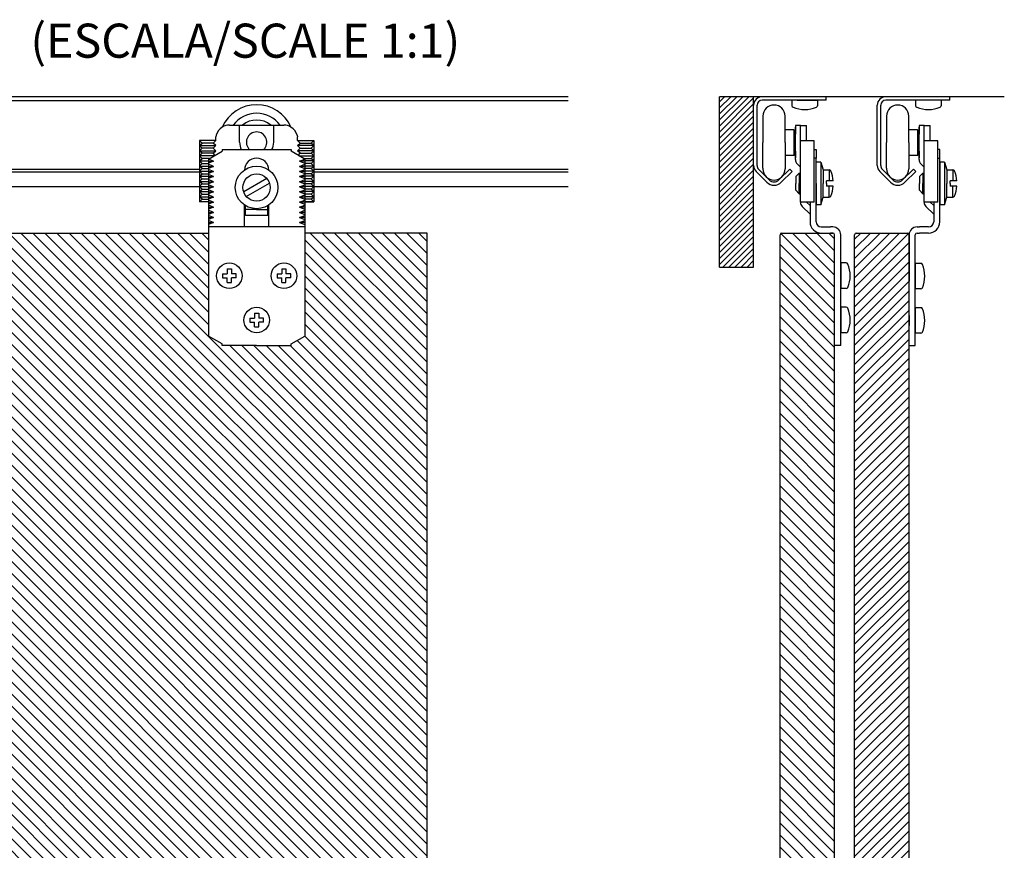
# Model space of a CAD drawing. Extents: x -151 to 468, y -195 to 298.
# Drawn here: x 179 to 468, y 54 to 298 of the extents above; entities that cross this region are included whole.
import ezdxf

# ---------------------------------------------------------------- set-up
doc = ezdxf.new("R2010")
doc.units = 0
doc.header["$MEASUREMENT"] = 0
doc.linetypes.add('SOLID', pattern=[0])
doc.layers.get('0').update_dxf_attribs({"linetype": 'CONTINUOUS'})
doc.layers.add('DIBUIX', color=7, linetype='SOLID')
doc.layers.add('RATLLAT1', color=8, linetype='SOLID')

# ---------------------------------------------------------------- blocks, each defined once
blk = doc.blocks.new('*X0')
at = {"layer": 'RATLLAT1', "color": 8, "linetype": 'SOLID'}
for p, q in [((185.17, 35.26), (191.73, 41.82)), ((185.17, 36.68), (190.32, 41.82)), ((185.17, 38.09), (188.9, 41.82)), ((185.17, 39.51), (187.49, 41.82)), ((185.17, 40.92), (186.07, 41.82)), ((185.17, 33.85), (193.08, 41.76)), ((185.17, 32.44), (193.17, 40.44)), ((185.17, 31.02), (193.17, 39.02)), ((185.17, 29.61), (193.17, 37.61)), ((185.17, 28.19), (193.17, 36.19)), ((185.17, 26.78), (193.17, 34.78)), ((185.17, 25.37), (193.17, 33.37)), ((185.17, 23.95), (193.17, 31.95)), ((185.17, 22.54), (193.17, 30.54)), ((185.17, 21.12), (193.17, 29.12)), ((185.17, 19.71), (193.17, 27.71)), ((185.17, 18.29), (193.17, 26.29)), ((185.17, 16.88), (193.17, 24.88)), ((185.17, 15.47), (193.17, 23.47)), ((185.17, 14.05), (193.17, 22.05)), ((185.17, 12.64), (193.17, 20.64)), ((185.17, 11.22), (193.17, 19.22)), ((185.17, 9.81), (193.17, 17.81)), ((185.17, 8.39), (193.17, 16.39)), ((185.17, 6.98), (193.17, 14.98)), ((185.17, 5.57), (193.17, 13.57)), ((185.17, 4.15), (193.17, 12.15)), ((185.17, 2.74), (193.17, 10.74)), ((185.17, 1.32), (193.17, 9.32)), ((185.17, -0.09), (193.17, 7.91)), ((185.17, -1.5), (193.17, 6.5)), ((185.17, -2.92), (193.17, 5.08)), ((185.17, -4.33), (193.17, 3.67)), ((185.17, -5.75), (193.17, 2.25)), ((185.17, -7.16), (193.17, 0.84)), ((185.17, -8.58), (193.17, -0.58)), ((185.17, -9.99), (193.17, -1.99)), ((185.17, -11.4), (193.17, -3.4)), ((185.17, -12.82), (193.17, -4.82)), ((185.17, -14.23), (193.17, -6.23)), ((185.17, -15.65), (193.17, -7.65)), ((185.17, -17.06), (193.17, -9.06)), ((185.17, -18.48), (193.17, -10.48)), ((185.17, -19.89), (193.17, -11.89)), ((185.17, -21.3), (193.17, -13.3)), ((185.17, -22.72), (193.17, -14.72)), ((185.17, -24.13), (193.17, -16.13)), ((185.17, -25.55), (193.17, -17.55)), ((185.17, -26.96), (193.17, -18.96)), ((185.17, -28.37), (193.17, -20.37)), ((185.17, -29.79), (193.17, -21.79)), ((185.17, -31.2), (193.17, -23.2)), ((185.17, -32.62), (193.17, -24.62)), ((185.17, -34.03), (193.17, -26.03)), ((185.17, -35.45), (193.17, -27.45)), ((185.17, -36.86), (193.17, -28.86)), ((185.17, -38.27), (193.17, -30.27)), ((185.17, -39.69), (193.17, -31.69)), ((185.17, -41.1), (193.17, -33.1)), ((185.17, -42.52), (193.17, -34.52)), ((185.17, -43.93), (193.17, -35.93)), ((185.17, -45.35), (193.17, -37.35)), ((185.17, -46.76), (193.17, -38.76)), ((185.17, -48.17), (193.17, -40.17)), ((185.17, -49.59), (193.17, -41.59)), ((185.17, -51), (193.17, -43)), ((185.17, -52.42), (193.17, -44.42)), ((185.17, -53.83), (193.17, -45.83)), ((185.17, -55.25), (193.17, -47.25)), ((185.17, -56.66), (193.17, -48.66)), ((185.17, -58.07), (193.17, -50.07)), ((185.17, -59.49), (193.17, -51.49)), ((185.17, -60.9), (193.17, -52.9)), ((185.17, -62.32), (193.17, -54.32)), ((185.17, -63.73), (193.17, -55.73)), ((185.17, -65.14), (193.17, -57.14)), ((185.17, -66.56), (193.17, -58.56)), ((185.17, -67.97), (193.17, -59.97)), ((185.17, -69.39), (193.17, -61.39)), ((185.17, -70.8), (193.17, -62.8)), ((185.17, -72.22), (193.17, -64.22)), ((185.17, -73.63), (193.17, -65.63)), ((185.17, -75.04), (193.17, -67.04)), ((185.17, -76.46), (193.17, -68.46)), ((185.17, -77.87), (193.17, -69.87)), ((185.17, -79.29), (193.17, -71.29)), ((185.17, -80.7), (193.17, -72.7)), ((185.17, -82.12), (193.17, -74.12)), ((185.17, -83.53), (193.17, -75.53)), ((185.17, -84.94), (193.17, -76.94)), ((185.17, -86.36), (193.17, -78.36)), ((185.17, -87.77), (193.17, -79.77)), ((185.17, -89.19), (193.17, -81.19)), ((185.17, -90.6), (193.17, -82.6)), ((185.17, -92.01), (193.17, -84.01)), ((185.17, -93.43), (193.17, -85.43)), ((185.17, -94.84), (193.17, -86.84)), ((185.17, -96.26), (193.17, -88.26)), ((185.17, -97.67), (193.17, -89.67)), ((185.17, -99.09), (193.17, -91.09)), ((185.17, -100.5), (193.17, -92.5)), ((185.17, -101.91), (193.17, -93.91)), ((185.17, -103.33), (193.17, -95.33)), ((185.17, -104.74), (193.17, -96.74)), ((185.17, -106.16), (193.17, -98.16)), ((185.17, -107.57), (193.17, -99.57)), ((185.17, -108.99), (193.17, -100.99)), ((185.17, -110.4), (193.17, -102.4)), ((185.17, -111.81), (193.17, -103.81)), ((185.17, -113.23), (193.17, -105.23)), ((185.17, -114.64), (193.17, -106.64)), ((185.17, -116.06), (193.17, -108.06)), ((185.17, -117.47), (193.17, -109.47)), ((185.17, -118.88), (193.17, -110.88)), ((185.17, -120.3), (193.17, -112.3)), ((185.17, -121.71), (193.17, -113.71)), ((185.17, -123.13), (193.17, -115.13)), ((185.17, -124.54), (193.17, -116.54)), ((185.17, -125.96), (193.17, -117.96)), ((185.17, -127.37), (193.17, -119.37)), ((185.17, -128.78), (193.17, -120.78)), ((185.17, -130.2), (193.17, -122.2)), ((185.17, -131.61), (193.17, -123.61)), ((185.17, -133.03), (193.17, -125.03)), ((185.17, -134.44), (193.17, -126.44)), ((185.17, -135.86), (193.17, -127.86)), ((185.17, -137.27), (193.17, -129.27)), ((185.17, -138.68), (193.17, -130.68)), ((185.17, -140.1), (193.17, -132.1)), ((185.17, -141.51), (193.17, -133.51)), ((185.17, -142.93), (193.17, -134.93)), ((185.17, -144.34), (193.17, -136.34)), ((189.25, -141.68), (193.17, -137.75)), ((190.21, -142.13), (193.17, -139.17)), ((190.21, -143.55), (193.17, -140.58)), ((185.17, -145.75), (188.21, -142.72)), ((190.21, -144.96), (193.17, -142)), ((185.17, -147.17), (188.21, -144.13)), ((190.21, -146.37), (193.17, -143.41)), ((185.17, -148.58), (188.21, -145.55)), ((190.21, -147.79), (193.17, -144.83)), ((186.49, -148.68), (188.21, -146.96)), ((190.73, -148.68), (193.17, -146.24)), ((187.91, -148.68), (188.21, -148.37)), ((192.15, -148.68), (193.17, -147.65))]:
    blk.add_line(p, q, dxfattribs=at)

msp = doc.modelspace()

# ---------------------------------------------------------------- hatches: boundary and pattern name
at = {"linetype": 'CONTINUOUS'}
h = msp.add_hatch(dxfattribs=at)
h.set_pattern_fill('ANSI31', color=253, scale=10, style=0)
h.set_pattern_definition([(45, (53.689, 151.6774), (-0.8838835, 0.8838835), [])])
h.paths.add_polyline_path([(384.43, 225.33), (394.43, 225.33), (394.43, 275.33), (384.43, 275.33)])
h = msp.add_hatch(dxfattribs=at)
h.set_pattern_fill('ANSI31', color=254, scale=20, angle=90, style=0)
h.set_pattern_definition([(135, (150.1127, 151.6774), (-1.767767, -1.767767), [])])
h.paths.add_polyline_path([(298.74, 235.33), (262.84, 235.33), (262.84, 205.14), (258.84, 202.83), (258.84, 202.33), (248.74, 202.33), (238.64, 202.33), (238.64, 202.83), (234.64, 205.14), (234.64, 235.33), (149.89, 235.33), (149.89, -135.68), (160.39, -135.68, -0.414214), (162.39, -137.68), (162.39, -145.68), (298.74, -145.68)])
h = msp.add_hatch(dxfattribs=at)
h.set_pattern_fill('ANSI31', color=254, scale=20, angle=90, style=0)
h.set_pattern_definition([(135, (150.1127, 151.6774), (-1.767767, -1.767767), [])])
h.paths.add_polyline_path([(418.18, -145.68), (418.18, 234.83, 0.414214), (417.68, 235.33), (402.68, 235.33, 0.414214), (402.18, 234.83), (402.18, -145.68), (408.18, -145.68), (408.18, -131.68), (412.18, -131.68), (412.18, -145.68)])

# ---------------------------------------------------------------- linework, layer by layer
at = {"layer": 'DIBUIX'}
for p, q in [((340.04, 275.33), (-150.11, 275.33)), ((467.92, 275.33), (384.43, 275.33)), ((394.43, 275.33), (384.43, 275.33)), ((384.43, 225.33), (384.43, 275.33)), ((394.43, 225.33), (394.43, 275.33)), ((415.68, 275.33), (396.93, 275.33)), ((415.68, 274.33), (396.93, 274.33)), ((409.43, 274.33), (405.68, 274.33)), ((405.68, 274.33), (405.68, 272.72)), ((407.18, 274.33), (411.68, 274.33)), ((409.43, 274.33), (413.18, 274.33)), ((413.18, 274.33), (413.18, 272.72)), ((415.68, 274.33), (415.68, 275.33)), ((451.93, 275.33), (433.18, 275.33)), ((451.93, 274.33), (433.18, 274.33)), ((441.93, 274.33), (441.93, 272.72)), ((449.43, 274.33), (441.93, 274.33)), ((449.43, 274.33), (449.43, 272.72)), ((451.93, 274.33), (451.93, 275.33)), ((340.04, 274.13), (-150.11, 274.13)), ((394.43, 255.16), (394.43, 272.83)), ((395.43, 255.16), (395.43, 272.83)), ((430.68, 255.16), (430.68, 272.83)), ((431.68, 255.16), (431.68, 272.83)), ((397.18, 269.65), (397.18, 269.4)), ((397.18, 269.4), (397.18, 261.9)), ((403.68, 261.9), (403.68, 269.65)), ((433.43, 269.65), (433.43, 269.4)), ((433.43, 269.4), (433.43, 261.9)), ((439.93, 261.9), (439.93, 269.65)), ((240.74, 267.01), (256.74, 267.01)), ((243.74, 262.01), (243.74, 267.01)), ((253.74, 262.01), (253.74, 267.01)), ((406.18, 265.65), (403.68, 265.65)), ((406.68, 265.15), (406.18, 265.65)), ((406.18, 265.65), (406.18, 258.15)), ((406.68, 266.9), (406.68, 264.4)), ((408.18, 266.9), (406.68, 266.9)), ((406.68, 265.47), (406.68, 266.4)), ((408.18, 266.9), (409.98, 266.9)), ((408.18, 244.4), (408.18, 266.9)), ((409.98, 262.4), (409.98, 266.9)), ((442.43, 265.65), (439.93, 265.65)), ((442.93, 265.15), (442.43, 265.65)), ((442.43, 265.65), (442.43, 258.15)), ((442.93, 266.9), (442.93, 264.4)), ((444.43, 266.9), (442.93, 266.9)), ((442.93, 265.47), (442.93, 266.4)), ((444.43, 266.9), (446.23, 266.9)), ((444.43, 244.4), (444.43, 266.9)), ((446.23, 262.4), (446.23, 266.9)), ((236.87, 264.05), (236.74, 263.54)), ((236.74, 262.51), (236.74, 263.54)), ((260.6, 264.05), (260.74, 263.54)), ((260.74, 262.51), (260.74, 263.54)), ((406.68, 258.65), (406.68, 265.15)), ((442.93, 258.65), (442.93, 265.15)), ((232.74, 261.76), (231.99, 262.51)), ((236.74, 262.51), (231.99, 262.51)), ((231.99, 262.51), (231.99, 244.51)), ((231.99, 261.01), (232.74, 261.76)), ((231.99, 261.01), (236.74, 261.01)), ((231.99, 261.01), (236.74, 261.01)), ((232.74, 260.26), (231.99, 261.01)), ((231.99, 259.51), (232.74, 260.26)), ((235.99, 261.76), (232.74, 261.76)), ((235.99, 260.26), (232.74, 260.26)), ((235.99, 261.76), (236.74, 262.51)), ((236.74, 261.01), (235.99, 261.76)), ((235.99, 260.26), (236.74, 261.01)), ((236.74, 259.51), (235.99, 260.26)), ((238.64, 259.83), (258.84, 259.83)), ((238.64, 259.83), (238.64, 259.33)), ((258.84, 259.83), (258.84, 259.33)), ((261.49, 261.76), (260.74, 262.51)), ((260.74, 262.51), (265.49, 262.51)), ((260.74, 261.01), (261.49, 261.76)), ((265.49, 261.01), (260.74, 261.01)), ((265.49, 261.01), (260.74, 261.01)), ((261.49, 260.26), (260.74, 261.01)), ((260.74, 259.51), (261.49, 260.26)), ((261.49, 261.76), (264.74, 261.76)), ((261.49, 260.26), (264.74, 260.26)), ((264.74, 261.76), (265.49, 262.51)), ((265.49, 261.01), (264.74, 261.76)), ((264.74, 260.26), (265.49, 261.01)), ((265.49, 259.51), (264.74, 260.26)), ((265.49, 262.51), (265.49, 244.51)), ((397.18, 254.4), (397.18, 261.9)), ((403.68, 261.9), (403.68, 254.15)), ((412.18, 262.4), (408.18, 262.4)), ((412.18, 244.4), (412.18, 262.4)), ((412.18, 259.83), (412.78, 259.83)), ((412.78, 259.83), (412.78, 257.33)), ((433.43, 254.4), (433.43, 261.9)), ((439.93, 261.9), (439.93, 254.15)), ((448.43, 262.4), (444.43, 262.4)), ((448.43, 244.4), (448.43, 262.4)), ((449.03, 259.83), (448.43, 259.83)), ((449.03, 238.63), (449.03, 259.83)), ((231.99, 259.51), (236.74, 259.51)), ((232.74, 258.76), (231.99, 259.51)), ((231.99, 258.01), (232.74, 258.76)), ((232.74, 257.26), (231.99, 258.01)), ((236.36, 258.01), (231.99, 258.01)), ((231.99, 256.51), (232.74, 257.26)), ((235.99, 258.76), (232.74, 258.76)), ((235.06, 257.26), (232.74, 257.26)), ((234.64, 257.02), (238.64, 259.33)), ((236.14, 256.42), (234.64, 257.02)), ((234.64, 257.02), (234.64, 244.51)), ((235.99, 258.76), (236.74, 259.51)), ((236.6, 258.15), (235.99, 258.76)), ((262.84, 257.02), (258.84, 259.33)), ((265.49, 259.51), (260.74, 259.51)), ((261.49, 258.76), (260.74, 259.51)), ((260.87, 258.15), (261.49, 258.76)), ((261.11, 258.01), (265.49, 258.01)), ((261.34, 256.42), (262.84, 257.02)), ((261.49, 258.76), (264.74, 258.76)), ((262.41, 257.26), (264.74, 257.26)), ((262.84, 257.02), (262.84, 244.51)), ((264.74, 258.76), (265.49, 259.51)), ((265.49, 258.01), (264.74, 258.76)), ((264.74, 257.26), (265.49, 258.01)), ((265.49, 256.51), (264.74, 257.26)), ((406.18, 258.15), (403.68, 258.15)), ((406.18, 258.15), (406.68, 258.65)), ((406.68, 259.4), (406.68, 258.32)), ((406.68, 256.9), (406.68, 259.4)), ((406.68, 258.32), (406.68, 257.4)), ((412.78, 257.33), (412.18, 257.33)), ((412.78, 238.63), (412.78, 257.33)), ((442.43, 258.15), (439.93, 258.15)), ((442.43, 258.15), (442.93, 258.65)), ((442.93, 259.4), (442.93, 258.32)), ((442.93, 256.9), (442.93, 259.4)), ((442.93, 258.32), (442.93, 257.4)), ((448.43, 257.33), (449.03, 257.33)), ((231.99, 256.51), (234.64, 256.51)), ((232.74, 255.76), (231.99, 256.51)), ((231.99, 255.01), (232.74, 255.76)), ((231.99, 255.01), (234.64, 255.01)), ((232.74, 254.26), (231.99, 255.01)), ((231.99, 253.51), (232.74, 254.26)), ((232.74, 255.76), (234.64, 255.76)), ((232.74, 254.26), (234.64, 254.26)), ((234.64, 256.42), (236.14, 256.42)), ((236.14, 256.42), (234.64, 255.82)), ((236.14, 254.92), (234.64, 255.52)), ((234.64, 254.92), (236.14, 254.92)), ((236.14, 254.92), (234.64, 254.32)), ((236.14, 253.42), (234.64, 254.02)), ((262.84, 256.42), (261.34, 256.42)), ((261.34, 256.42), (262.84, 255.82)), ((261.34, 254.92), (262.84, 255.52)), ((262.84, 254.92), (261.34, 254.92)), ((261.34, 254.92), (262.84, 254.32)), ((261.34, 253.42), (262.84, 254.02)), ((265.49, 256.51), (262.84, 256.51)), ((264.74, 255.76), (262.84, 255.76)), ((265.49, 255.01), (262.84, 255.01)), ((264.74, 254.26), (262.84, 254.26)), ((264.74, 255.76), (265.49, 256.51)), ((265.49, 255.01), (264.74, 255.76)), ((264.74, 254.26), (265.49, 255.01)), ((265.49, 253.51), (264.74, 254.26)), ((399.02, 250.95), (395.87, 254.1)), ((397.25, 254.4), (397.18, 254.33)), ((397.18, 254.4), (397.18, 254.15)), ((401.85, 250.95), (405.03, 254.14)), ((405.03, 254.14), (405.73, 253.43)), ((407.21, 255.62), (408.18, 254.65)), ((414.18, 256.15), (412.78, 256.15)), ((414.18, 256.15), (414.18, 243.65)), ((414.18, 256.15), (414.78, 253.9)), ((435.27, 250.95), (432.12, 254.1)), ((433.43, 254.4), (433.43, 254.15)), ((438.1, 250.95), (441.28, 254.14)), ((441.28, 254.14), (441.98, 253.43)), ((443.46, 255.62), (444.43, 254.65)), ((450.43, 256.15), (449.03, 256.15)), ((449.03, 256.15), (449.03, 249.9)), ((450.43, 256.15), (450.43, 243.65)), ((450.43, 256.15), (451.03, 253.9)), ((231.99, 253.97), (116.64, 253.97)), ((231.99, 253.26), (116.64, 253.26)), ((231.99, 253.51), (234.64, 253.51)), ((232.74, 252.76), (231.99, 253.51)), ((231.99, 252.01), (232.74, 252.76)), ((231.99, 252.01), (234.64, 252.01)), ((232.74, 251.26), (231.99, 252.01)), ((231.99, 250.51), (232.74, 251.26)), ((232.74, 252.76), (234.64, 252.76)), ((232.74, 251.26), (234.64, 251.26)), ((234.64, 253.42), (236.14, 253.42)), ((236.14, 253.42), (234.64, 252.82)), ((236.14, 251.92), (234.64, 252.52)), ((236.14, 251.92), (234.64, 252.52)), ((234.64, 251.92), (236.14, 251.92)), ((236.14, 251.92), (234.64, 251.32)), ((234.64, 251.92), (236.14, 251.92)), ((236.14, 251.92), (234.64, 251.32)), ((251.76, 251.34), (244.96, 247.41)), ((262.84, 253.42), (261.34, 253.42)), ((261.34, 253.42), (262.84, 252.82)), ((261.34, 251.92), (262.84, 252.52)), ((261.34, 251.92), (262.84, 252.52)), ((262.84, 251.92), (261.34, 251.92)), ((261.34, 251.92), (262.84, 251.32)), ((262.84, 251.92), (261.34, 251.92)), ((261.34, 251.92), (262.84, 251.32)), ((265.49, 253.51), (262.84, 253.51)), ((264.74, 252.76), (262.84, 252.76)), ((265.49, 252.01), (262.84, 252.01)), ((264.74, 251.26), (262.84, 251.26)), ((264.74, 252.76), (265.49, 253.51)), ((265.49, 252.01), (264.74, 252.76)), ((264.74, 251.26), (265.49, 252.01)), ((265.49, 250.51), (264.74, 251.26)), ((340.04, 253.97), (265.49, 253.97)), ((340.04, 253.26), (265.49, 253.26)), ((398.31, 250.25), (395.16, 253.39)), ((402.55, 250.25), (405.73, 253.43)), ((407.78, 252.9), (406.78, 251.9)), ((406.78, 251.9), (406.78, 249.9)), ((407.78, 252.9), (407.78, 249.9)), ((407.78, 252.9), (408.18, 252.9)), ((414.78, 253.9), (414.78, 249.9)), ((414.78, 253.9), (416.61, 253.9)), ((416.58, 253.9), (416.58, 250.65)), ((434.56, 250.25), (431.41, 253.39)), ((438.8, 250.25), (441.98, 253.43)), ((444.03, 252.9), (443.03, 251.9)), ((443.03, 251.9), (443.03, 249.9)), ((444.03, 252.9), (444.03, 249.9)), ((444.03, 252.9), (444.43, 252.9)), ((451.03, 253.9), (451.03, 249.9)), ((451.03, 253.9), (452.86, 253.9)), ((452.83, 253.9), (452.83, 250.65)), ((231.99, 248.93), (116.64, 248.93)), ((231.99, 250.51), (234.64, 250.51)), ((232.74, 249.76), (231.99, 250.51)), ((231.99, 249.01), (232.74, 249.76)), ((231.99, 249.01), (234.64, 249.01)), ((232.74, 248.26), (231.99, 249.01)), ((231.99, 247.51), (232.74, 248.26)), ((232.74, 249.76), (234.64, 249.76)), ((232.74, 248.26), (234.64, 248.26)), ((236.14, 250.42), (234.64, 251.02)), ((234.64, 250.42), (236.14, 250.42)), ((236.14, 250.42), (234.64, 249.82)), ((236.14, 248.92), (234.64, 249.52)), ((234.64, 248.92), (236.14, 248.92)), ((236.14, 248.92), (234.64, 248.32)), ((245.71, 246.11), (252.49, 250.03)), ((261.34, 250.42), (262.84, 251.02)), ((262.84, 250.42), (261.34, 250.42)), ((261.34, 250.42), (262.84, 249.82)), ((261.34, 248.92), (262.84, 249.52)), ((262.84, 248.92), (261.34, 248.92)), ((261.34, 248.92), (262.84, 248.32)), ((265.49, 250.51), (262.84, 250.51)), ((264.74, 249.76), (262.84, 249.76)), ((265.49, 249.01), (262.84, 249.01)), ((264.74, 248.26), (262.84, 248.26)), ((264.74, 249.76), (265.49, 250.51)), ((265.49, 249.01), (264.74, 249.76)), ((264.74, 248.26), (265.49, 249.01)), ((265.49, 247.51), (264.74, 248.26)), ((340.04, 248.93), (265.49, 248.93)), ((406.78, 247.9), (406.78, 249.9)), ((407.78, 246.9), (407.78, 249.9)), ((412.78, 249.9), (412.78, 243.65)), ((414.78, 245.9), (414.78, 249.9)), ((417.78, 250.65), (415.78, 250.65)), ((415.78, 249.9), (415.78, 250.65)), ((415.78, 249.9), (415.78, 249.15)), ((417.78, 249.15), (415.78, 249.15)), ((416.58, 245.9), (416.58, 249.15)), ((443.03, 247.9), (443.03, 249.9)), ((444.03, 246.9), (444.03, 249.9)), ((449.03, 249.9), (449.03, 243.65)), ((451.03, 245.9), (451.03, 249.9)), ((454.03, 250.65), (452.03, 250.65)), ((452.03, 249.9), (452.03, 250.65)), ((452.03, 249.9), (452.03, 249.15)), ((454.03, 249.15), (452.03, 249.15)), ((452.83, 245.9), (452.83, 249.15)), ((231.99, 247.51), (234.64, 247.51)), ((232.74, 246.76), (231.99, 247.51)), ((231.99, 246.01), (232.74, 246.76)), ((231.99, 246.01), (234.64, 246.01)), ((232.74, 245.26), (231.99, 246.01)), ((232.74, 246.76), (234.64, 246.76)), ((236.14, 247.42), (234.64, 248.02)), ((236.14, 247.42), (234.64, 248.02)), ((234.64, 247.42), (236.14, 247.42)), ((236.14, 247.42), (234.64, 246.82)), ((234.64, 247.42), (236.14, 247.42)), ((236.14, 247.42), (234.64, 246.82)), ((236.14, 245.92), (234.64, 246.52)), ((234.64, 245.92), (236.14, 245.92)), ((236.14, 245.92), (234.64, 245.32)), ((261.34, 247.42), (262.84, 248.02)), ((261.34, 247.42), (262.84, 248.02)), ((262.84, 247.42), (261.34, 247.42)), ((261.34, 247.42), (262.84, 246.82)), ((262.84, 247.42), (261.34, 247.42)), ((261.34, 247.42), (262.84, 246.82)), ((261.34, 245.92), (262.84, 246.52)), ((262.84, 245.92), (261.34, 245.92)), ((261.34, 245.92), (262.84, 245.32)), ((265.49, 247.51), (262.84, 247.51)), ((264.74, 246.76), (262.84, 246.76)), ((265.49, 246.01), (262.84, 246.01)), ((264.74, 246.76), (265.49, 247.51)), ((265.49, 246.01), (264.74, 246.76)), ((264.74, 245.26), (265.49, 246.01)), ((407.78, 246.9), (406.78, 247.9)), ((407.78, 246.9), (408.18, 246.9)), ((414.18, 243.65), (414.78, 245.9)), ((414.78, 245.9), (416.61, 245.9)), ((444.03, 246.9), (443.03, 247.9)), ((444.03, 246.9), (444.43, 246.9)), ((450.43, 243.65), (451.03, 245.9)), ((451.03, 245.9), (452.86, 245.9)), ((231.99, 244.51), (232.74, 245.26)), ((234.64, 244.51), (231.99, 244.51)), ((232.74, 245.26), (234.64, 245.26)), ((236.14, 244.42), (234.64, 245.02)), ((234.64, 244.51), (234.64, 235.33)), ((234.64, 244.42), (236.14, 244.42)), ((236.14, 244.42), (234.64, 243.82)), ((236.14, 242.92), (234.64, 243.52)), ((236.14, 242.92), (234.64, 243.52)), ((234.64, 242.92), (236.14, 242.92)), ((236.14, 242.92), (234.64, 242.32)), ((234.64, 242.92), (236.14, 242.92)), ((236.14, 242.92), (234.64, 242.32)), ((245.14, 237.13), (245.14, 243.62)), ((245.49, 240.51), (245.49, 243.39)), ((251.99, 240.51), (251.99, 243.39)), ((252.34, 237.13), (252.34, 243.62)), ((261.34, 244.42), (262.84, 245.02)), ((262.84, 244.42), (261.34, 244.42)), ((261.34, 244.42), (262.84, 243.82)), ((261.34, 242.92), (262.84, 243.52)), ((261.34, 242.92), (262.84, 243.52)), ((262.84, 242.92), (261.34, 242.92)), ((261.34, 242.92), (262.84, 242.32)), ((262.84, 242.92), (261.34, 242.92)), ((261.34, 242.92), (262.84, 242.32)), ((264.74, 245.26), (262.84, 245.26)), ((265.49, 244.51), (262.84, 244.51)), ((262.84, 244.51), (265.49, 244.51)), ((262.84, 244.51), (262.84, 235.33)), ((265.49, 244.51), (264.74, 245.26)), ((412.18, 244.4), (408.18, 244.4)), ((408.71, 243.12), (410.98, 240.85)), ((409.98, 244.4), (410.98, 243.4)), ((410.98, 244.4), (410.98, 238.63)), ((414.18, 243.65), (412.78, 243.65)), ((448.43, 244.4), (444.43, 244.4)), ((444.96, 243.12), (447.23, 240.85)), ((446.23, 244.4), (447.23, 243.4)), ((447.23, 244.4), (447.23, 238.63)), ((450.43, 243.65), (449.03, 243.65)), ((236.14, 241.42), (234.64, 242.02)), ((234.64, 241.42), (236.14, 241.42)), ((236.14, 241.42), (234.64, 240.82)), ((236.14, 239.92), (234.64, 240.52)), ((234.64, 239.92), (236.14, 239.92)), ((236.14, 239.92), (234.64, 239.32)), ((248.74, 242.31), (245.49, 242.31)), ((251.99, 240.51), (245.49, 240.51)), ((248.74, 242.31), (251.99, 242.31)), ((261.34, 241.42), (262.84, 242.02)), ((262.84, 241.42), (261.34, 241.42)), ((261.34, 241.42), (262.84, 240.82)), ((261.34, 239.92), (262.84, 240.52)), ((262.84, 239.92), (261.34, 239.92)), ((261.34, 239.92), (262.84, 239.32)), ((236.14, 238.42), (234.64, 239.02)), ((234.64, 238.42), (236.14, 238.42)), ((236.14, 238.42), (234.64, 237.82)), ((262.84, 237.13), (234.64, 237.13)), ((261.34, 238.42), (262.84, 239.02)), ((262.84, 238.42), (261.34, 238.42)), ((261.34, 238.42), (262.84, 237.82)), ((414.28, 237.13), (416.98, 237.13)), ((417.68, 237.13), (416.98, 237.13)), ((442.33, 237.13), (443.03, 237.13)), ((445.73, 237.13), (443.03, 237.13)), ((149.89, 235.33), (234.64, 235.33)), ((234.64, 235.33), (234.64, 205.14)), ((298.74, 235.33), (262.84, 235.33)), ((262.84, 235.33), (262.84, 205.14)), ((298.74, -145.68), (298.74, 235.33)), ((402.18, -145.68), (402.18, 234.83)), ((402.68, 235.33), (417.68, 235.33)), ((414.28, 235.33), (416.98, 235.33)), ((417.68, 235.33), (416.98, 235.33)), ((417.68, 235.33), (416.98, 235.33)), ((418.18, 202.33), (418.18, 234.83)), ((418.18, -145.68), (418.18, 234.83)), ((419.98, 202.33), (419.98, 234.83)), ((424.03, -145.68), (424.03, 234.83)), ((424.53, 235.33), (439.53, 235.33)), ((440.03, 234.83), (440.03, 224.21)), ((440.03, -145.68), (440.03, 234.83)), ((441.83, 202.33), (441.83, 234.83)), ((442.33, 235.33), (443.03, 235.33)), ((445.73, 235.33), (443.03, 235.33)), ((384.43, 225.33), (394.43, 225.33)), ((419.98, 226.58), (419.98, 219.08)), ((421.59, 226.58), (419.98, 226.58)), ((441.83, 226.46), (441.83, 218.96)), ((443.44, 226.46), (441.83, 226.46)), ((441.83, 226.46), (441.83, 218.96)), ((238.74, 223.43), (238.74, 222.23)), ((238.74, 223.43), (240.14, 223.43)), ((240.14, 224.83), (241.34, 224.83)), ((240.14, 224.83), (240.14, 223.43)), ((241.34, 224.83), (241.34, 223.43)), ((242.74, 223.43), (241.34, 223.43)), ((242.74, 222.23), (242.74, 223.43)), ((254.74, 223.43), (254.74, 222.23)), ((254.74, 223.43), (256.14, 223.43)), ((256.14, 224.83), (257.34, 224.83)), ((256.14, 224.83), (256.14, 223.43)), ((257.34, 224.83), (257.34, 223.43)), ((258.74, 223.43), (257.34, 223.43)), ((258.74, 222.23), (258.74, 223.43)), ((440.03, 224.21), (440.03, 221.21)), ((440.03, 224.21), (440.03, 221.21)), ((441.83, 224.91), (441.83, 220.51)), ((238.74, 222.23), (240.14, 222.23)), ((240.14, 220.83), (240.14, 222.23)), ((240.14, 220.83), (241.34, 220.83)), ((242.74, 222.23), (241.34, 222.23)), ((241.34, 220.83), (241.34, 222.23)), ((254.74, 222.23), (256.14, 222.23)), ((256.14, 220.83), (256.14, 222.23)), ((256.14, 220.83), (257.34, 220.83)), ((258.74, 222.23), (257.34, 222.23)), ((257.34, 220.83), (257.34, 222.23)), ((421.59, 219.08), (419.98, 219.08)), ((443.44, 218.96), (441.83, 218.96)), ((248.14, 211.83), (249.34, 211.83)), ((248.14, 211.83), (248.14, 210.43)), ((249.34, 211.83), (249.34, 210.43)), ((419.98, 213.58), (419.98, 206.08)), ((421.59, 213.58), (419.98, 213.58)), ((440.03, 211.21), (440.03, 208.21)), ((441.83, 213.46), (441.83, 205.96)), ((443.44, 213.46), (441.83, 213.46)), ((441.83, 213.46), (441.83, 205.96)), ((441.83, 211.91), (441.83, 207.51)), ((246.74, 210.43), (246.74, 209.23)), ((246.74, 210.43), (248.14, 210.43)), ((246.74, 209.23), (248.14, 209.23)), ((248.14, 207.83), (248.14, 209.23)), ((248.14, 207.83), (249.34, 207.83)), ((250.74, 210.43), (249.34, 210.43)), ((250.74, 209.23), (249.34, 209.23)), ((249.34, 207.83), (249.34, 209.23)), ((250.74, 209.23), (250.74, 210.43)), ((440.03, 202.21), (440.03, 208.21)), ((238.64, 202.83), (234.64, 205.14)), ((258.84, 202.83), (262.84, 205.14)), ((418.18, 202.33), (418.18, 207.63)), ((421.59, 206.08), (419.98, 206.08)), ((443.44, 205.96), (441.83, 205.96)), ((238.64, 202.33), (238.64, 202.83)), ((248.74, 202.33), (238.64, 202.33)), ((248.74, 202.33), (258.84, 202.33)), ((258.84, 202.33), (258.84, 202.83)), ((419.98, 202.33), (418.18, 202.33)), ((440.03, 202.33), (441.83, 202.33))]:
    msp.add_line(p, q, dxfattribs=at)
for centre, radius in [((248.74, 248.73), 6.25), ((248.74, 248.73), 4), ((240.74, 222.83), 3.75), ((256.74, 222.83), 3.75), ((248.74, 209.83), 3.75)]:
    msp.add_circle(centre, radius, dxfattribs=at)
for centre, radius, start, end in [((396.93, 272.83), 2.5, 90, 180), ((396.93, 272.83), 1.5, 90, 180), ((433.18, 272.83), 2.5, 90, 180), ((433.18, 272.83), 1.5, 90, 180), ((248.74, 262.01), 11, 23.6994, 156.3006), ((400.43, 269.65), 3.25, 0, 180), ((406.18, 272.72), 0.5, 180, 247.5205), ((409.43, 280.58), 9, 247.5205, 292.4795), ((412.68, 272.72), 0.5, 292.4795, 0), ((436.68, 269.65), 3.25, 0, 180), ((442.43, 272.72), 0.5, 180, 247.5205), ((445.68, 280.58), 9, 247.5205, 292.4795), ((448.93, 272.72), 0.5, 292.4795, 0), ((248.74, 262.01), 8.5, 36.0319, 143.9681), ((248.74, 262.01), 6.5, 50.2849, 129.7151), ((240.74, 263.01), 4, 121.2038, 165), ((240.74, 263.01), 4, 90, 121.2038), ((256.74, 263.01), 4, 58.7962, 90), ((256.74, 263.01), 4, 15, 58.7962), ((248.74, 262.01), 3, 313.2409, 226.7591), ((248.74, 262.01), 5, 180, 205.9182), ((248.74, 262.01), 5, 334.0818, 0), ((248.74, 253.73), 3.6, 1.755, 178.245), ((408.48, 256.9), 1.8, 180, 225), ((444.73, 256.9), 1.8, 180, 225), ((396.93, 255.16), 2.5, 180, 225), ((396.93, 255.16), 1.5, 180, 225), ((400.43, 254.15), 3.25, 180, 0), ((433.18, 255.16), 2.5, 180, 225), ((433.18, 255.16), 1.5, 180, 225), ((436.68, 254.15), 3.25, 180, 0), ((416.61, 253.4), 0.5, 21.6183, 90), ((407.78, 249.9), 10, 4.3012, 21.6183), ((452.86, 253.4), 0.5, 21.6183, 90), ((444.03, 249.9), 10, 4.3012, 21.6183), ((400.43, 252.37), 3, 225, 315), ((400.43, 252.37), 2, 225, 315), ((407.78, 249.9), 10, 338.3817, 355.6988), ((436.68, 252.37), 3, 225, 315), ((436.68, 252.37), 2, 225, 315), ((444.03, 249.9), 10, 338.3817, 355.6988), ((416.61, 246.4), 0.5, 270, 338.3817), ((452.86, 246.4), 0.5, 270, 338.3817), ((409.98, 244.4), 1.8, 180, 225), ((446.23, 244.4), 1.8, 180, 225), ((414.28, 238.63), 3.3, 180, 270), ((414.28, 238.63), 1.5, 180, 270), ((417.68, 234.83), 2.3, 0, 90), ((442.33, 234.83), 2.3, 90, 180), ((445.73, 238.63), 1.5, 270, 0), ((445.73, 238.63), 3.3, 270, 0), ((402.68, 234.83), 0.5, 90, 180), ((417.68, 234.83), 0.5, 0, 90), ((417.68, 234.83), 0.5, 0, 90), ((424.53, 234.83), 0.5, 90, 180), ((439.53, 234.83), 0.5, 0, 90), ((442.33, 234.83), 0.5, 90, 180), ((421.59, 226.08), 0.5, 22.4795, 90), ((413.73, 222.83), 9, 337.5205, 22.4795), ((443.44, 225.96), 0.5, 22.4795, 90), ((435.58, 222.71), 9, 337.5205, 22.4795), ((421.59, 219.58), 0.5, 270, 337.5205), ((443.44, 219.46), 0.5, 270, 337.5205), ((421.59, 213.08), 0.5, 22.4795, 90), ((413.73, 209.83), 9, 337.5205, 22.4795), ((443.44, 212.96), 0.5, 22.4795, 90), ((435.58, 209.71), 9, 337.5205, 22.4795), ((421.59, 206.58), 0.5, 270, 337.5205), ((443.44, 206.46), 0.5, 270, 337.5205)]:
    msp.add_arc(centre, radius, start, end, dxfattribs=at)

# ---------------------------------------------------------------- block references
at = {"layer": 'RATLLAT1', "color": 5, "linetype": 'SOLID', "xscale": 2, "yscale": 2, "zscale": 2}
msp.add_blockref('*X0', (53.69, 151.68), dxfattribs=at)

# ---------------------------------------------------------------- texts
at = {"color": 7, "linetype": 'CONTINUOUS'}
msp.add_text('(ESCALA/SCALE 1:1)', height=10, dxfattribs=at).set_placement((182.42, 286.79))

doc.saveas('drawing.dxf')
